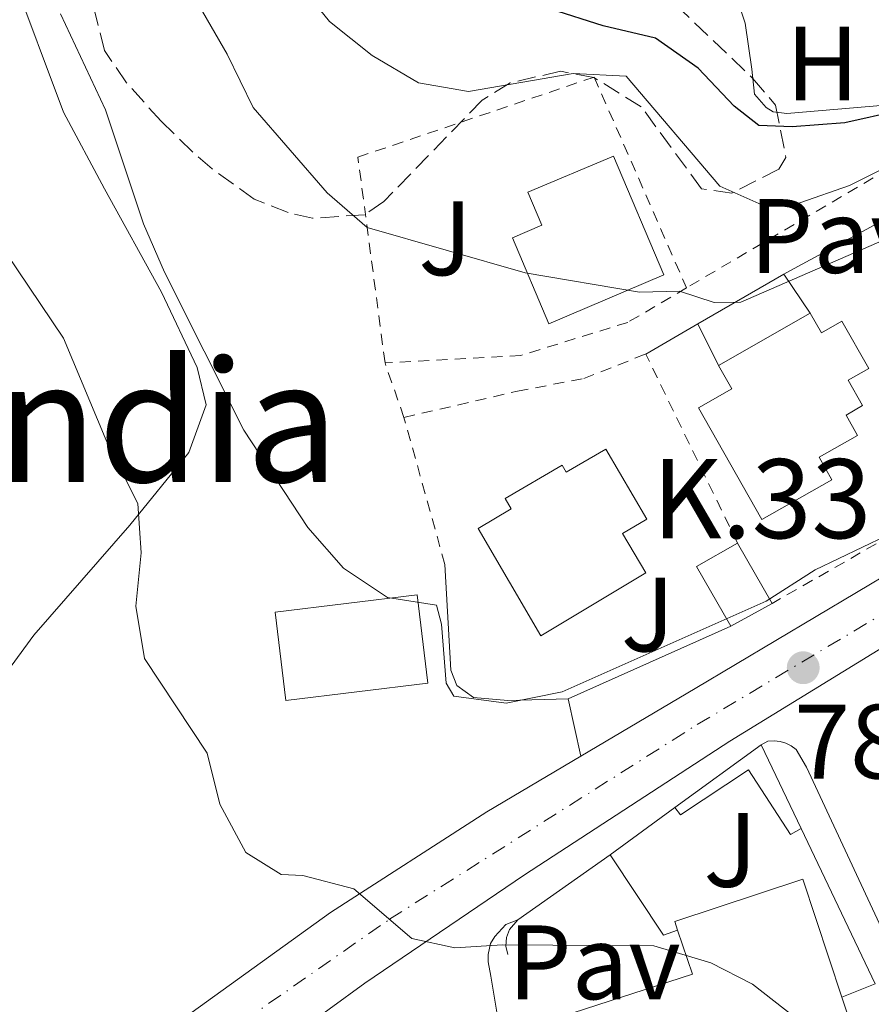
# Model space of a CAD drawing. Units: metres. Extents: x 668453 to 671914, y 4746689 to 4749087.
# Drawn here: x 669366 to 669446, y 4747325 to 4747418 of the extents above; entities that cross this region are included whole.
import ezdxf
from ezdxf.enums import TextEntityAlignment as Align

# ---------------------------------------------------------------- set-up
doc = ezdxf.new("R2010")
doc.units = ezdxf.units.M
doc.header["$MEASUREMENT"] = 0
for name, pattern in [('DGN Style 2', [1.7399219301090239, 1.043953158065414, -0.6959687720436097]), ('DGN Style 3', [2.435890702152634, 1.739921930109024, -0.6959687720436097]), ('DGN Style 4', [2.7856150101045474, 1.391937544087219, -0.6959687720436097, 0.001739921930109024, -0.6959687720436097])]:
    doc.linetypes.add(name, pattern=pattern)
for name, color, linetype, lineweight in [('Carretera', 9, 'Continuous', 0), ('Cota de punto acotado terreno', 7, 'Continuous', 0), ('Curva de nivel directora', 30, 'Continuous', 30), ('Curva de nivel intermedia', 30, 'Continuous', 0), ('Edificio', 1, 'Continuous', 13), ('Eje de carretera', 7, 'DGN Style 4', 0), ('Etiqueta de uso rústico', 92, 'Continuous', 0), ('Línea blanca (vial)', 7, 'Continuous', 13), ('Línea de bordillo', 7, 'Continuous', 13), ('Línea de cambio de uso (parcela vista)', 92, 'Continuous', 0), ('Línea de muro de contención', 1, 'Continuous', 13), ('Línea de pavimento', 1, 'Continuous', 0), ('Marquesina', 1, 'Continuous', 0), ('Pavimento', 7, 'Continuous', 0), ('Punto acotado terreno (símbolo)', 7, 'Continuous', 0), ('Texto de Punto Kilométrico carretera', 7, 'Continuous', 0), ('Texto de Área (paraje) menor', 7, 'Continuous', 0), ('Valla', 7, 'DGN Style 2', 0), ('Zona ajardinada', 92, 'Continuous', 0), ('Zona arbolada', 92, 'DGN Style 3', 0)]:
    doc.layers.add(name, color=color, linetype=linetype, lineweight=lineweight)
doc.styles.add('Style-Arial', font='arial.ttf')

# ---------------------------------------------------------------- blocks, each defined once
blk = doc.blocks.new('5PATER')
at = {"layer": 'Punto acotado terreno (símbolo)', "linetype": 'Continuous', "lineweight": 0}
h = blk.add_hatch(color=51, dxfattribs=at)
edge = h.paths.add_edge_path()
edge.add_ellipse((0, 0), major_axis=(-0.1095731443231308, -0.1110710700762829), ratio=0.9994222409660317, start_angle=0, end_angle=360)

msp = doc.modelspace()

# ---------------------------------------------------------------- linework, layer by layer
at = {"layer": 'Carretera', "color": 9, "linetype": 'Continuous', "lineweight": 0}
for points in [[(669380.4800000011, 4747323.190000001, 777.7200000000012), (669395.1799999997, 4747333.76, 779.8300000000019), (669409.999999999, 4747343.3, 781.1199999999953), (669418.8900000005, 4747348.57, 781.9799999999959), (669429.7499999991, 4747355.000000001, 783.029999999999), (669452.6799999997, 4747368.630000001, 783.8399999999965), (669464.1499999985, 4747375.180000001, 784.6399999999995), (669473.1000000027, 4747379.590000001, 785.2700000000042), (669488.7100000009, 4747387.930000001, 786.429999999993), (669496.7699999987, 4747391.27, 787.2400000000052), (669507.6999999988, 4747394.460000001, 787.7200000000012), (669516.6599999996, 4747395.569999999, 788.529999999999), (669534.9899999981, 4747397.160000001, 789.7599999999949), (669556.5199999996, 4747397.999999999, 791.179999999993), (669567.0699999996, 4747398.41, 791.8600000000006), (669574.3899999999, 4747399.05, 792.679999999993), (669583.9600000009, 4747400.659999999, 793.4900000000052), (669597.0599999991, 4747403.739999999, 794.5099999999949)], [(669598.0799999983, 4747399.45, 794.5099999999949), (669584.8299999981, 4747396.340000001, 793.4900000000052), (669574.9499999987, 4747394.680000001, 792.679999999993), (669567.3400000001, 4747394.020000001, 791.8600000000006), (669556.6900000018, 4747393.600000001, 791.179999999993), (669535.2699999998, 4747392.76, 789.7599999999949), (669517.12, 4747391.189999999, 788.529999999999), (669508.5900000005, 4747390.130000002, 787.7200000000012), (669498.2300000006, 4747387.109999999, 787.2400000000052), (669490.5900000007, 4747383.940000001, 786.429999999993), (669475.2800000019, 4747375.759999999, 785.2700000000042), (669455.8600000005, 4747364.009999999, 783.8399999999965), (669433.0300000003, 4747350.000000001, 783.029999999999), (669413.5599999997, 4747337.320000002, 781.1199999999953), (669398.4299999997, 4747327.07, 779.8300000000019), (669391.6599999993, 4747322.130000001, 778.8099999999977)]]:
    msp.add_polyline3d(points, dxfattribs=at)
at = {"layer": 'Curva de nivel directora', "color": 30, "linetype": 'Continuous', "lineweight": 30, "elevation": 800.0000000000002, "flags": 128}
msp.add_lwpolyline([(669511.8600000001, 4747437.630000002), (669496.2400000007, 4747428.670000001), (669478.6199999985, 4747420.020000001), (669469.0499999997, 4747416.580000001), (669463.8999999999, 4747414.070000002), (669453.9800000002, 4747411.640000002), (669449.0299999992, 4747409.75), (669443.9199999997, 4747408.61), (669438.9399999996, 4747408.220000002), (669435.7900000003, 4747408.350000001), (669433.4299999999, 4747410.180000001), (669430.0300000003, 4747413.789999999), (669425.98, 4747416.640000002), (669421.0200000001, 4747417.79), (669416.0599999981, 4747419.380000002), (669405.5999999996, 4747424.230000002), (669401.3199999993, 4747427.050000001), (669393.8400000003, 4747433.880000001), (669391.3199999991, 4747438.199999999), (669384.5800000001, 4747447.279999999), (669382.0599999987, 4747451.61), (669379.5099999984, 4747457.08), (669372.9900000006, 4747473.199999998), (669364.3499999995, 4747487.190000001)], dxfattribs=at)
at = {"layer": 'Curva de nivel intermedia', "color": 30, "linetype": 'Continuous', "lineweight": 0, "flags": 128}
for points, elevation in [([(669380.36, 4747423.82), (669385.3600000001, 4747415.109999998), (669387.8400000011, 4747410.07), (669394.8500000007, 4747401.980000001), (669398.6399999993, 4747398.680000001), (669413.6300000006, 4747394.380000001), (669424.4600000001, 4747392.56), (669428.2700000011, 4747392.640000001), (669431.5400000013, 4747391.59), (669434.0900000016, 4747391.609999999), (669448.4000000011, 4747397.819999998)], 790.0000000000001), ([(669449.2999999997, 4747405.139999999), (669444.38, 4747402.67), (669439.6600000015, 4747401.029999998), (669436.0700000019, 4747400.83), (669432.0799999998, 4747402.59), (669423.1900000006, 4747413.019999998), (669418.1800000014, 4747413.289999999), (669408.2400000016, 4747411.579999999), (669403.5000000009, 4747412.41), (669399.130000001, 4747414.980000001), (669395.0800000009, 4747418.199999999), (669391.9400000004, 4747422.09)], 795), ([(669369.5900000009, 4747418.92), (669373.8300000011, 4747409.830000001), (669377.4299999997, 4747399.029999998), (669379.4200000013, 4747394.449999998), (669386.9500000017, 4747379.48), (669393.02, 4747370.239999999), (669396.4199999997, 4747366.41), (669400.5700000006, 4747363.619999998), (669405.2100000007, 4747362.890000001), (669405.7100000014, 4747361.100000001), (669406.1400000006, 4747355.509999999), (669406.8600000005, 4747354.26), (669411.8300000014, 4747353.59), (669417.1500000011, 4747354.67), (669436.4699999997, 4747363.279999998), (669441.1200000012, 4747366.249999999), (669456.820000001, 4747373.76)], 785.0000000000001), ([(669361.1100000006, 4747401.149999999), (669369.8700000005, 4747388.179999999), (669373.9800000008, 4747378.369999998), (669376.9100000011, 4747372.519999999), (669377.2300000007, 4747367.850000001), (669376.73, 4747362.789999999), (669377.5400000014, 4747357.840000001), (669383.4800000003, 4747348.869999998), (669384.6700000018, 4747344.039999999), (669387.1500000005, 4747339.439999999), (669390.4899999998, 4747337.349999999), (669392.5599999997, 4747337.259999999), (669397.4000000011, 4747336.000000001), (669402.8900000006, 4747331.310000001), (669406.9699999999, 4747330.42), (669411.4800000006, 4747330.679999999), (669425.8400000016, 4747330.59), (669431.2400000016, 4747329), (669435.1700000011, 4747326.970000001), (669439.2200000013, 4747323.800000001)], 780)]:
    msp.add_lwpolyline(points, dxfattribs=dict(at, elevation=elevation))
at = {"layer": 'Edificio', "color": 1, "linetype": 'Continuous', "lineweight": 13, "elevation": 797.3999999999942, "flags": 128}
msp.add_lwpolyline([(669426.79, 4747394.189999999), (669415.8700000001, 4747389.560000001), (669412.4199999999, 4747397.699999999), (669415.2199999997, 4747398.890000001), (669413.8899999997, 4747402.02), (669422.0099999999, 4747405.460000001), (669426.79, 4747394.189999999)], close=True, dxfattribs=at)
at = {"layer": 'Edificio', "color": 51, "linetype": 'Continuous', "lineweight": 13, "flags": 128}
for points, elevation in [([(669415.8700000001, 4747389.560000001), (669412.4199999999, 4747397.699999999), (669415.2199999997, 4747398.890000001), (669413.8899999997, 4747402.02), (669422.0099999999, 4747405.460000001), (669426.79, 4747394.189999999), (669415.8700000001, 4747389.560000001)], 797.3999999999942), ([(669431.9600000001, 4747385.609999999), (669440.6600000003, 4747390.550000001)], 793.0500000000029), ([(669443.6600000003, 4747325.75), (669450.3499999996, 4747305.59)], 786.4600000000065)]:
    msp.add_lwpolyline(points, dxfattribs=dict(at, elevation=elevation))
at = {"layer": 'Edificio', "color": 1, "linetype": 'Continuous', "lineweight": 13, "extrusion": (-0.005121333223149789, -0.0006187256648153163, 0.9999866944737661), "elevation": -5573.534270884078, "flags": 128}
msp.add_lwpolyline([(669399.6876019057, 4747352.960205656), (669386.2174200596, 4747351.320205342), (669385.2074333042, 4747359.680206944), (669398.6776151512, 4747361.320207257), (669399.6876019057, 4747352.960205656)], close=True, dxfattribs=at)
at = {"layer": 'Edificio', "color": 51, "linetype": 'Continuous', "lineweight": 13, "extrusion": (-0.005121333223149789, -0.0006187256648153163, 0.9999866944737661), "elevation": -5573.534270884078, "flags": 128}
msp.add_lwpolyline([(669386.2174200596, 4747351.320205342), (669385.2074333042, 4747359.680206944), (669398.6776151512, 4747361.320207257), (669399.6876019057, 4747352.960205656), (669386.2174200596, 4747351.320205342)], dxfattribs=at)
at = {"layer": 'Edificio', "color": 1, "linetype": 'Continuous', "lineweight": 13}
for points in [[(669431.9600000001, 4747385.609999999, 793.0500000000029), (669440.6600000003, 4747390.550000001, 793.0500000000029), (669441.7100000001, 4747388.710000001, 793.0500000000029), (669443.6600000003, 4747389.810000001, 791.4900000000052), (669446.2100000001, 4747385.32, 791.3500000000058), (669444.25, 4747384.210000001, 793.0500000000029), (669445.6200000001, 4747381.800000001, 793.0500000000029), (669444.0499999998, 4747380.91, 793.0500000000029), (669445.1399999997, 4747378.980000001, 792.029999999999), (669441.5, 4747376.91, 791.5500000000029), (669442.7100000001, 4747374.76, 791.4199999999983), (669436.0700000003, 4747371, 791.4199999999983), (669430.0499999998, 4747381.600000001, 791.6900000000023), (669433.2100000001, 4747383.390000001, 792.9799999999959)], [(669421.2699999996, 4747377.689999999, 792.3000000000029), (669425.1699999999, 4747371.029999999, 792.3000000000029), (669422.8700000001, 4747369.689999999, 792.3000000000029), (669425.0599999997, 4747365.960000001, 792.2299999999959), (669415.1200000001, 4747359.99, 791.6199999999953), (669409.1600000003, 4747370.16, 791.6900000000023), (669412.3099999997, 4747372.01, 792.2299999999959), (669411.7300000006, 4747373, 792.1699999999983), (669417.1200000001, 4747376.16, 792.1699999999983), (669417.5099999999, 4747375.49, 792.3000000000029)], [(669437.0099999999, 4747301.17, 792.5099999999949), (669412.5199999996, 4747272.25, 792.3699999999953), (669402.7100000001, 4747274.34, 791.9600000000065), (669399.5800000001, 4747283.83, 791.4199999999983), (669415.54, 4747300.52, 791.5599999999977), (669422.9699999997, 4747308.289999999, 791.6199999999953), (669413.8200000003, 4747315.82, 786.5899999999965), (669415.9299999997, 4747323.51, 786.5899999999965), (669429.4900000002, 4747327.92, 786.5200000000042), (669428.0800000001, 4747332.100000001, 786.4700000000012), (669427.8099999997, 4747332.91, 786.4600000000065), (669439.9600000001, 4747336.930000001, 786.4600000000065), (669443.6600000003, 4747325.75, 786.4600000000065), (669450.3499999996, 4747305.59, 786.4600000000065)]]:
    msp.add_polyline3d(points, close=True, dxfattribs=at)
at = {"layer": 'Edificio', "color": 51, "linetype": 'Continuous', "lineweight": 13}
for points in [[(669440.6600000003, 4747390.550000001, 793.0500000000029), (669441.7100000001, 4747388.710000001, 793.0500000000029), (669443.6600000003, 4747389.810000001, 791.4900000000052), (669446.2100000001, 4747385.32, 791.3500000000058), (669444.25, 4747384.210000001, 793.0500000000029), (669445.6200000001, 4747381.800000001, 793.0500000000029), (669444.0499999998, 4747380.91, 793.0500000000029), (669445.1399999997, 4747378.980000001, 792.029999999999), (669441.5, 4747376.91, 791.5500000000029), (669442.7100000001, 4747374.76, 791.4199999999983), (669436.0700000003, 4747371, 791.4199999999983), (669430.0499999998, 4747381.600000001, 791.6900000000023), (669433.2100000001, 4747383.390000001, 792.9799999999959), (669431.9600000001, 4747385.609999999, 793.0500000000029)], [(669415.1200000001, 4747359.99, 791.6199999999953), (669409.1600000003, 4747370.16, 791.6900000000023), (669412.3099999997, 4747372.01, 792.2299999999959), (669411.7300000006, 4747373, 792.1699999999983), (669417.1200000001, 4747376.16, 792.1699999999983), (669417.5099999999, 4747375.49, 792.3000000000029), (669421.2699999996, 4747377.689999999, 792.3000000000029), (669425.1699999999, 4747371.029999999, 792.3000000000029), (669422.8700000001, 4747369.689999999, 792.3000000000029), (669425.0599999997, 4747365.960000001, 792.2299999999959), (669415.1200000001, 4747359.99, 791.6199999999953)], [(669428.0800000001, 4747332.100000001, 786.4700000000012), (669427.8099999997, 4747332.91, 786.4600000000065), (669439.9600000001, 4747336.930000001, 786.4600000000065), (669443.6600000003, 4747325.75, 786.4600000000065)], [(669450.3499999996, 4747305.59, 786.4600000000065), (669437.0099999999, 4747301.17, 792.5099999999949), (669412.5199999996, 4747272.25, 792.3699999999953), (669402.7100000001, 4747274.34, 791.9600000000065), (669399.5800000001, 4747283.83, 791.4199999999983), (669415.54, 4747300.52, 791.5599999999977), (669422.9699999997, 4747308.289999999, 791.6199999999953), (669413.8200000003, 4747315.82, 786.5899999999965), (669415.9299999997, 4747323.51, 786.5899999999965), (669429.4900000002, 4747327.92, 786.5200000000042), (669428.0800000001, 4747332.100000001, 786.4700000000012)]]:
    msp.add_polyline3d(points, dxfattribs=at)
at = {"layer": 'Eje de carretera', "color": 7, "linetype": 'DGN Style 4', "lineweight": 0}
msp.add_polyline3d([(669339.9193011996, 4747277.94937354, 774.8800000000048), (669343.0300000003, 4747282.080000001, 775.0099999999949), (669353.0599999973, 4747293.74, 775.570000000007), (669370.6900000006, 4747310.560000001, 776.7500000000001), (669384.5799999977, 4747321.82, 778.0599999999977), (669400.7699999994, 4747333.119999999, 780.029999999999), (669429.9400000008, 4747351.57, 782.8899999999995), (669456.0299999998, 4747367.140000001, 783.9600000000065), (669470.0699999991, 4747375.260000002, 784.9700000000012), (669484.989999999, 4747383.619999999, 786.0800000000019), (669496.7899999984, 4747388.82, 787.1699999999984), (669508.5499999998, 4747392.550000001, 787.7599999999949), (669538.8200000009, 4747395.440000001, 790.0000000000001), (669561.2699999989, 4747396.010000001, 791.4799999999959), (669574.4099999995, 4747396.930000001, 792.6499999999944), (669593.3099999981, 4747400.680000001, 794.1900000000024), (669619.6600000008, 4747406.99, 795.8300000000019), (669631.2199999989, 4747411.940000001, 796.7200000000012)], dxfattribs=at)
at = {"layer": 'Línea blanca (vial)', "color": 7, "linetype": 'Continuous', "lineweight": 13}
for points in [[(669418.89, 4747348.570000002, 781.9799999999959), (669429.7499999986, 4747355.000000002, 783.029999999999), (669452.6799999992, 4747368.630000002, 783.8399999999967), (669464.149999998, 4747375.180000001, 784.6399999999995), (669473.1000000021, 4747379.590000001, 785.2700000000042), (669488.7100000004, 4747387.930000001, 786.4299999999931), (669496.7699999983, 4747391.27, 787.2400000000054), (669507.6999999983, 4747394.460000002, 787.7200000000012), (669516.6599999992, 4747395.57, 788.5299999999991), (669534.9899999977, 4747397.160000003, 789.7599999999949), (669556.5199999991, 4747398, 791.1799999999931), (669567.0699999991, 4747398.410000001, 791.8600000000007), (669574.3899999993, 4747399.050000001, 792.6799999999931), (669583.9600000004, 4747400.66, 793.4900000000054), (669597.0599999987, 4747403.74, 794.5099999999949)], [(669391.6599999989, 4747322.130000001, 778.8099999999977), (669398.4299999992, 4747327.070000002, 779.8300000000019), (669413.5599999991, 4747337.320000002, 781.1199999999953), (669433.0299999998, 4747350.000000002, 783.029999999999), (669455.86, 4747364.01, 783.8399999999967), (669475.2800000014, 4747375.76, 785.2700000000042), (669490.5900000002, 4747383.940000001, 786.4299999999931), (669498.23, 4747387.11, 787.2400000000054), (669508.5900000001, 4747390.130000002, 787.7200000000012), (669517.1199999995, 4747391.189999999, 788.5299999999991), (669535.2699999993, 4747392.760000001, 789.7599999999949), (669556.6900000012, 4747393.600000001, 791.1799999999931), (669567.3399999996, 4747394.020000001, 791.8600000000007), (669574.9499999981, 4747394.680000001, 792.6799999999931), (669584.8299999976, 4747396.340000002, 793.4900000000054), (669598.0799999977, 4747399.45, 794.5099999999949)], [(669348.949999999, 4747294.33, 775.4799999999959), (669356.1999999976, 4747301.880000001, 775.8899999999996), (669368.0599999975, 4747313.130000004, 776.7100000000065), (669380.4800000007, 4747323.190000001, 777.7200000000012), (669395.1799999992, 4747333.760000001, 779.8300000000019), (669409.9999999985, 4747343.300000001, 781.1199999999953), (669418.89, 4747348.570000002, 781.9799999999959)]]:
    msp.add_polyline3d(points, dxfattribs=at)
at = {"layer": 'Línea de bordillo', "color": 7, "linetype": 'Continuous', "lineweight": 13, "extrusion": (-0.05102288707783606, -0.03593735313171056, 0.9980506859093525), "elevation": -203982.5071713608, "flags": 128}
msp.add_lwpolyline([(-3495765.818115847, 3274644.717609722), (-3495765.818115847, 3274655.453316498)], dxfattribs=at)
at = {"layer": 'Línea de bordillo', "color": 7, "linetype": 'Continuous', "lineweight": 13, "extrusion": (0.01030698515851977, -0.02855893794680999, 0.9995389702859476), "elevation": -127897.9578109407, "flags": 128}
msp.add_lwpolyline([(2241251.597649199, 4236247.070780603), (2241253.779809073, 4236238.178065702), (2241255.193775124, 4236238.178065701)], dxfattribs=at)
at = {"layer": 'Línea de bordillo', "color": 7, "linetype": 'Continuous', "lineweight": 13}
for points in [[(669427.8099999984, 4747343.700000001, 782.1300000000048), (669428.3700000016, 4747343.03, 782.5800000000019), (669434.8, 4747347.270000001, 782.5800000000019), (669438.7699999998, 4747341.160000001, 782.5800000000019), (669439.78, 4747341.720000001, 782.300000000003)], [(669411.9699999976, 4747329.770000001, 780.5700000000071), (669411.8099999991, 4747330.570000002, 780.6300000000047), (669411.8700000015, 4747331.380000001, 780.7100000000065), (669412.1499999987, 4747332.140000001, 780.8099999999978), (669412.920000002, 4747333.07, 780.9799999999959)]]:
    msp.add_polyline3d(points, dxfattribs=at)
at = {"layer": 'Línea de cambio de uso (parcela vista)', "color": 92, "linetype": 'Continuous', "lineweight": 0}
msp.add_polyline3d([(669364.9699999997, 4747422.730000001, 784.3600000000006), (669369.8700000001, 4747409.609999999, 783.0399999999936), (669373.7400000002, 4747402.359999999, 783.570000000007), (669379.1600000003, 4747392.560000001, 783.8300000000019), (669382.54, 4747385.41, 783.9600000000065), (669383.3799999999, 4747381.880000001, 784.1000000000058), (669381.7400000002, 4747377.359999999, 782.7700000000042), (669376.1399999997, 4747370.460000001, 779.4499999999972), (669367.04, 4747360.039999999, 777.3300000000019), (669364.2999999998, 4747356.27, 775.4700000000012)], dxfattribs=at)
at = {"layer": 'Línea de muro de contención', "color": 1, "linetype": 'Continuous', "lineweight": 13, "extrusion": (0.4384790232162646, -0.8542556179882771, 0.2792552333167233), "elevation": -3761732.526413928, "flags": 128}
msp.add_lwpolyline([(2763442.378910698, 1094830.973245495), (2763443.497591479, 1094831.171117453), (2763455.562476368, 1094832.139648615)], dxfattribs=at)
at = {"layer": 'Línea de muro de contención', "color": 1, "linetype": 'Continuous', "lineweight": 13, "extrusion": (-0.1362319586386578, -0.07837089418577171, 0.9875722031274461), "elevation": -462474.5234844902, "flags": 128}
msp.add_lwpolyline([(-3781240.506802349, 2911044.867440753), (-3781240.506802349, 2911054.411491255)], dxfattribs=at)
at = {"layer": 'Línea de muro de contención', "color": 1, "linetype": 'Continuous', "lineweight": 13, "extrusion": (-0.1451250069608011, -0.08419016634506298, 0.9858249074990032), "elevation": -496055.529319429, "flags": 128}
msp.add_lwpolyline([(-3770505.243410699, 2919422.894940842), (-3770505.243410699, 2919428.676411244)], dxfattribs=at)
at = {"layer": 'Línea de muro de contención', "color": 1, "linetype": 'Continuous', "lineweight": 13, "elevation": 785.5899999999965, "flags": 128}
msp.add_lwpolyline([(669417.7100000001, 4747354.01), (669433.1200000001, 4747360.9)], dxfattribs=at)
at = {"layer": 'Línea de muro de contención', "color": 1, "linetype": 'Continuous', "lineweight": 13}
for points in [[(669433.3200000003, 4747421.619999999, 803.5599999999977), (669434.5, 4747418.039999999, 803.029999999999), (669435.1299999999, 4747413.699999999, 802.1000000000058), (669435.3700000001, 4747411.310000001, 801.9700000000012), (669436.4699999997, 4747410.07, 801.8300000000019), (669437.1299999999, 4747409.640000001, 801.8300000000019), (669438.4299999997, 4747409.49, 801.8300000000019), (669449.2199999997, 4747410.390000001, 801.570000000007)], [(669406.0199999996, 4747366.74, 786.1199999999953), (669406.5899999999, 4747356.74, 786.1199999999953), (669407.1500000004, 4747355.279999999, 785.9900000000052), (669408.7400000002, 4747354.15, 785.7200000000012), (669412, 4747353.850000001, 785.7200000000012), (669417.7100000001, 4747354.01, 785.5899999999965)]]:
    msp.add_polyline3d(points, dxfattribs=at)
at = {"layer": 'Línea de pavimento', "color": 1, "linetype": 'Continuous', "lineweight": 0, "extrusion": (0.02009244120609795, -0.09262955948856627, 0.9954978947819698), "elevation": -425516.0876444371, "flags": 128}
msp.add_lwpolyline([(1660558.425513144, 4477378.974520213), (1660558.425513144, 4477384.566201534)], dxfattribs=at)
at = {"layer": 'Línea de pavimento', "color": 1, "linetype": 'Continuous', "lineweight": 0, "extrusion": (-0.09064004551663567, -0.06573893412479172, 0.9937116154543423), "elevation": -371985.0702647513, "flags": 128}
msp.add_lwpolyline([(-3449967.265682152, 3308286.472432543), (-3449967.265682152, 3308296.653753676)], dxfattribs=at)
at = {"layer": 'Línea de pavimento', "color": 1, "linetype": 'Continuous', "lineweight": 0, "extrusion": (0.04732084600236511, -0.09914843923554632, 0.9939468419039198), "elevation": -438235.5007041354, "flags": 128}
msp.add_lwpolyline([(2648977.242182163, 3971944.48505258), (2648977.242182163, 3971935.655800064)], dxfattribs=at)
at = {"layer": 'Línea de pavimento', "color": 1, "linetype": 'Continuous', "lineweight": 0, "extrusion": (-0.09010244150365689, -0.06555577309034566, 0.9937726051011908), "elevation": -370755.6071029003, "flags": 128}
msp.add_lwpolyline([(-3444962.979863103, 3313627.348219881), (-3444962.979863103, 3313634.976522444)], dxfattribs=at)
at = {"layer": 'Línea de pavimento', "color": 1, "linetype": 'Continuous', "lineweight": 0, "extrusion": (0.006871294237446866, -0.1195558293966327, 0.9928037011276629), "elevation": -562195.7887258128, "flags": 128}
msp.add_lwpolyline([(940733.7772505197, 4667371.797164998), (940739.9416423216, 4667356.599231793), (940736.7345182159, 4667355.513665135)], dxfattribs=at)
at = {"layer": 'Línea de pavimento', "color": 1, "linetype": 'Continuous', "lineweight": 0}
for points in [[(669436, 4747349.640000001, 783.2700000000042), (669436.6500000004, 4747350, 783.2700000000042), (669437.2199999997, 4747350.039999999, 783.1999999999972), (669437.79, 4747349.980000001, 783.1100000000006), (669438.3399999999, 4747349.810000001, 783.029999999999), (669438.8499999996, 4747349.550000001, 782.9400000000023), (669439.3099999997, 4747349.199999999, 782.8500000000058), (669440.3099999997, 4747347.529999999, 782.6100000000006), (669450.2199999997, 4747326.25, 780.0800000000019), (669457.5700000003, 4747310.4, 779.820000000007), (669457.79, 4747309.99, 779.820000000007), (669457.8499999996, 4747309.529999999, 779.820000000007), (669457.7599999999, 4747309.07, 779.820000000007), (669457.5199999996, 4747308.67, 779.820000000007), (669457.1500000004, 4747308.369999999, 779.820000000007), (669450.3499999996, 4747305.59, 779.5500000000029)], [(669412.9199999999, 4747333.07, 780.679999999993), (669411.7800000003, 4747332.630000001, 780.679999999993), (669410.7599999999, 4747331.480000001, 780.679999999993), (669410.3300000001, 4747330.82, 780.679999999993), (669410.1200000001, 4747329.789999999, 780.5399999999936), (669410.1299999999, 4747329.08, 780.4100000000036), (669410.3600000005, 4747327.720000001, 780.279999999999), (669411.2800000003, 4747322.24, 780.279999999999), (669415.54, 4747300.52, 779.2100000000065)]]:
    msp.add_polyline3d(points, dxfattribs=at)
at = {"layer": 'Marquesina', "color": 1, "linetype": 'Continuous', "lineweight": 0, "extrusion": (0.1497980783198023, -0.2217011558675926, 0.96353989705599), "elevation": -951459.3792195229, "flags": 128}
msp.add_lwpolyline([(3212552.930058501, 3429299.808653761), (3212552.9300585, 3429304.443046925)], dxfattribs=at)
at = {"layer": 'Marquesina', "color": 1, "linetype": 'Continuous', "lineweight": 0, "extrusion": (-0.02735982215579433, 0.05471964433807836, 0.9981268459745574), "elevation": 242248.7220343807, "flags": 128}
msp.add_lwpolyline([(-2721853.53465697, -3939374.768660164), (-2721853.53465697, -3939370.355339418)], dxfattribs=at)
at = {"layer": 'Marquesina', "color": 1, "linetype": 'Continuous', "lineweight": 0, "elevation": 786.8600000000007, "flags": 128}
msp.add_lwpolyline([(669437.0499999998, 4747363.060000001), (669433.1200000001, 4747360.9), (669429.8600000005, 4747366.539999999), (669433.7599999999, 4747368.77), (669437.0499999998, 4747363.060000001)], close=True, dxfattribs=at)
at = {"layer": 'Marquesina', "color": 1, "linetype": 'Continuous', "lineweight": 0, "flags": 128}
for points, elevation in [([(669433.1200000001, 4747360.9), (669429.8600000005, 4747366.539999999), (669433.7599999999, 4747368.77)], 786.8600000000005), ([(669433.7599999999, 4747368.77), (669437.0499999998, 4747363.060000001)], 786.8600000000006), ([(669437.0499999998, 4747363.060000001), (669433.1200000001, 4747360.9)], 786.8600000000006)]:
    msp.add_lwpolyline(points, dxfattribs=dict(at, elevation=elevation))
at = {"layer": 'Marquesina', "color": 1, "linetype": 'Continuous', "lineweight": 0}
msp.add_polyline3d([(669440.6600000003, 4747390.550000001, 790.4900000000052), (669431.9600000001, 4747385.609999999, 793.0500000000029), (669429.9900000002, 4747389.550000001, 790.2200000000012), (669438.1600000003, 4747394.25, 791.7200000000012)], close=True, dxfattribs=at)
at = {"layer": 'Valla', "color": 7, "linetype": 'DGN Style 2', "lineweight": 0, "extrusion": (-0.1193352332175031, -0.07023515753094667, 0.9903666617771054), "elevation": -412535.9603898916, "flags": 128}
msp.add_lwpolyline([(-3751821.263908603, 2956295.102629175), (-3751821.263908603, 2956269.104173453)], dxfattribs=at)
at = {"layer": 'Valla', "color": 7, "linetype": 'DGN Style 2', "lineweight": 0, "extrusion": (0.03474943253123543, -0.07157584263748126, 0.9968296623242568), "elevation": -315749.3138945353, "flags": 128}
msp.add_lwpolyline([(2675586.832333005, 3965752.121758076), (2675586.832333005, 3965772.105363857)], dxfattribs=at)
at = {"layer": 'Valla', "color": 7, "linetype": 'DGN Style 2', "lineweight": 0, "extrusion": (0.1032173037003275, -0.2964630334373549, 0.9494502925493026), "elevation": -1337580.722022603, "flags": 128}
msp.add_lwpolyline([(2193139.961828323, 4048053.617097528), (2193139.961828323, 4048059.382945254)], dxfattribs=at)
at = {"layer": 'Valla', "color": 7, "linetype": 'DGN Style 2', "lineweight": 0, "extrusion": (0.03653297729869989, -0.131255078236184, 0.990675247498849), "elevation": -597881.8083167209, "flags": 128}
msp.add_lwpolyline([(1917864.205549721, 4353151.758669824), (1917864.205549722, 4353166.364767866)], dxfattribs=at)
at = {"layer": 'Valla', "color": 7, "linetype": 'DGN Style 2', "lineweight": 0, "extrusion": (-0.02172588585738965, -0.01242971354274634, 0.9996866949724583), "elevation": -72765.86238341733, "flags": 128}
msp.add_lwpolyline([(-3788211.15341357, 2937674.760399048), (-3788211.15341357, 2937645.995170038)], dxfattribs=at)
at = {"layer": 'Valla', "color": 7, "linetype": 'DGN Style 2', "lineweight": 0}
for points in [[(669400.3399999999, 4747385.850000001, 789.9199999999983), (669397.7699999996, 4747405.350000001, 792.570000000007), (669420.1699999999, 4747412.939999999, 793.6300000000047), (669428.9299999997, 4747392.970000001, 792.0399999999936)], [(669428.9299999997, 4747392.970000001, 792.0200000000042), (669423.3600000005, 4747389.689999999, 791.1100000000006), (669413.2199999997, 4747386.560000001, 790.0500000000029), (669400.3399999999, 4747385.850000001, 789.9199999999983)], [(669402.1399999997, 4747380.680000001, 788.1100000000006), (669412.8899999997, 4747383.17, 788.3800000000047), (669419.1799999997, 4747384.369999999, 789.0399999999936), (669425.0599999997, 4747386.689999999, 789.25)]]:
    msp.add_polyline3d(points, dxfattribs=at)
at = {"layer": 'Zona arbolada', "color": 92, "linetype": 'DGN Style 3', "lineweight": 0}
msp.add_polyline3d([(669427.9199999999, 4747419.779999999, 804.0399999999936), (669435.1799999997, 4747412.850000001, 803.9400000000023), (669437.3600000005, 4747410.289999999, 803.3800000000047), (669438.3499999996, 4747405.32, 802.3899999999995), (669437.6799999997, 4747404.199999999, 802.179999999993), (669433.2300000006, 4747401.939999999, 801.7899999999936), (669430.3600000005, 4747402.350000001, 801.6499999999943), (669424.6299999999, 4747410.130000001, 801.6499999999943), (669420.1399999997, 4747412.890000001, 801.6499999999943), (669416.9900000002, 4747413.49, 801.6499999999943), (669412.2000000002, 4747412.4, 801.8999999999943), (669409.5599999997, 4747410.76, 801.9199999999983), (669400.2400000002, 4747401.16, 800.0599999999977), (669398.4000000004, 4747399.890000001, 799.929999999993), (669393.4600000001, 4747399.560000001, 799.0899999999965), (669391.1699999999, 4747400.100000001, 798.7299999999959), (669387.9500000002, 4747401.380000001, 798.7299999999959), (669383.9500000002, 4747404.230000001, 797.679999999993), (669382.0899999999, 4747405.84, 797.2700000000042), (669379.1299999999, 4747408.75, 797.1399999999995), (669375.8200000003, 4747412.4, 796.5), (669373.7400000002, 4747415.449999999, 796.2100000000065), (669372.5499999998, 4747420.310000001, 796.2100000000065)], dxfattribs=at)
msp.add_polyline3d([(669427.9199999999, 4747419.779999999, 804.0399999999936), (669435.1799999997, 4747412.850000001, 803.9400000000023), (669437.3600000005, 4747410.289999999, 803.3800000000047), (669438.3499999996, 4747405.32, 802.3899999999995), (669437.6799999997, 4747404.199999999, 802.179999999993), (669433.2300000006, 4747401.939999999, 801.7899999999936), (669430.3600000005, 4747402.350000001, 801.6499999999943), (669424.6299999999, 4747410.130000001, 801.6499999999943), (669420.1399999997, 4747412.890000001, 801.6499999999943), (669416.9900000002, 4747413.49, 801.6499999999943), (669412.2000000002, 4747412.4, 801.8999999999943), (669409.5599999997, 4747410.76, 801.9199999999983), (669400.2400000002, 4747401.16, 800.0599999999977), (669398.4000000004, 4747399.890000001, 799.929999999993), (669393.4600000001, 4747399.560000001, 799.0899999999965), (669391.1699999999, 4747400.100000001, 798.7299999999959), (669387.9500000002, 4747401.380000001, 798.7299999999959), (669383.9500000002, 4747404.230000001, 797.679999999993), (669382.0899999999, 4747405.84, 797.2700000000042), (669379.1299999999, 4747408.75, 797.1399999999995), (669375.8200000003, 4747412.4, 796.5), (669373.7400000002, 4747415.449999999, 796.2100000000065), (669372.5499999998, 4747420.310000001, 796.2100000000065)], dxfattribs=at)

# ---------------------------------------------------------------- block references
at = {"layer": 'Punto acotado terreno (símbolo)', "color": 7, "linetype": 'Continuous', "lineweight": 0, "xscale": 10, "yscale": 10, "zscale": 10}
msp.add_blockref('5PATER', (669439.9899999979, 4747356.960000002, 783.320000000007), dxfattribs=at)

# ---------------------------------------------------------------- texts
at = {"layer": 'Cota de punto acotado terreno', "color": 7, "linetype": 'Continuous', "lineweight": 0, "style": 'Style-Arial'}
msp.add_text('783.32', height=7.000000000000002, dxfattribs=at).set_placement((669439.1299999978, 4747346.460000001, 783.320000000007))
at = {"layer": 'Etiqueta de uso rústico', "color": 92, "linetype": 'Continuous', "lineweight": 0, "style": 'Style-Arial'}
msp.add_text('H', height=7.000000000000002, dxfattribs=at).set_placement((669441.8116459899, 4747414.23001, 803.1399999999995), align=Align.MIDDLE_CENTER)
at = {"layer": 'Pavimento', "color": 7, "linetype": 'Continuous', "lineweight": 0, "style": 'Style-Arial'}
for p in [(669443.1057062554, 4747397.880010002, 793.1600000000036), (669420.1857062583, 4747329.040010001, 780.2700000000042)]:
    msp.add_text('Pav', height=7.000000000000002, dxfattribs=at).set_placement(p, align=Align.MIDDLE_CENTER)
at = {"layer": 'Texto de Punto Kilométrico carretera', "color": 7, "linetype": 'Continuous', "lineweight": 0, "style": 'Style-Arial'}
msp.add_text('K.33', height=7.5, dxfattribs=at).set_placement((669425.6499999975, 4747369.230000001, 786.3699999999953))
at = {"layer": 'Texto de Área (paraje) menor', "color": 7, "linetype": 'Continuous', "lineweight": 0, "style": 'Style-Arial'}
msp.add_text('Landandia', height=11.5, dxfattribs=at).set_placement((669357.0131257455, 4747380.32001, 774.3999999999943), align=Align.MIDDLE_CENTER)
at = {"layer": 'Zona ajardinada', "color": 92, "linetype": 'Continuous', "lineweight": 0, "style": 'Style-Arial'}
for p in [(669406.0569051366, 4747397.660010001, 790.25), (669425.2569051369, 4747362.010009999, 785.279999999999), (669433.0869051344, 4747339.690009999, 782.279999999999)]:
    msp.add_text('J', height=7.000000000000002, dxfattribs=at).set_placement(p, align=Align.MIDDLE_CENTER)

doc.saveas('drawing.dxf')
